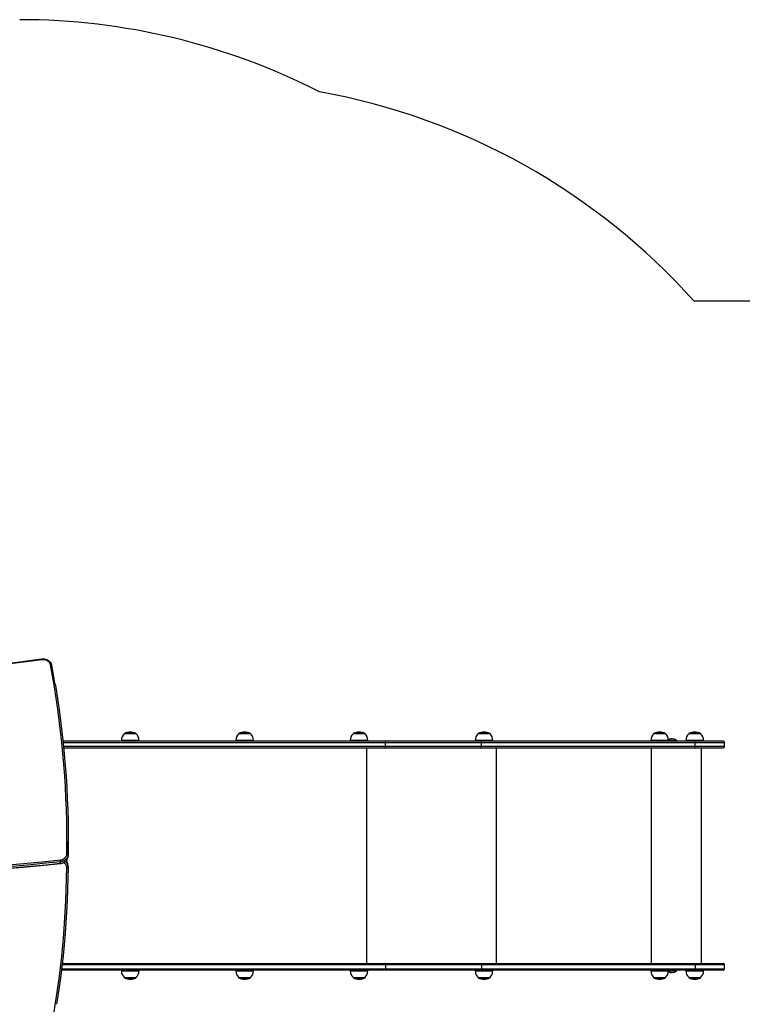
# Model space of a CAD drawing. Units: millimetres. Extents: x -2811 to 3229, y -2089 to 2421.
# Drawn here: x 127 to 1769, y 184 to 2421 of the extents above; entities that cross this region are included whole.
import ezdxf

# ---------------------------------------------------------------- set-up
doc = ezdxf.new("R2010")
doc.units = ezdxf.units.MM

msp = doc.modelspace()

# ---------------------------------------------------------------- linework, layer by layer
at = {"color": 7, "linetype": 'Continuous', "lineweight": 25}
for p, q in [((2229.2, 1781.5), (1660, 1781.5)), ((176.8, 968), (-50.9, 938.1)), ((177.2, 966.7), (-50.5, 936.9)), ((357.9, 783.5), (357.9, 781.5)), ((364.2, 798.6), (364.2, 798)), ((391.4, 798.2), (364.4, 798.2)), ((391.6, 798), (391.6, 798.6)), ((397.9, 781.5), (397.9, 783.5)), ((617.9, 783.5), (617.9, 781.5)), ((624.2, 798.6), (624.2, 798)), ((651.4, 798.2), (624.4, 798.2)), ((651.6, 798), (651.6, 798.6)), ((657.9, 781.5), (657.9, 783.5)), ((878, 783.5), (878, 781.5)), ((884.3, 798.6), (884.3, 798)), ((911.5, 798.2), (884.5, 798.2)), ((911.7, 798), (911.7, 798.6)), ((918, 781.5), (918, 783.5)), ((1162.2, 783.5), (1162.2, 781.5)), ((1168.5, 798.6), (1168.5, 798)), ((1195.7, 798.2), (1168.7, 798.2)), ((1195.9, 798), (1195.9, 798.6)), ((1202.2, 781.5), (1202.2, 783.5)), ((1561.4, 783.5), (1561.4, 781.5)), ((1567.7, 798.6), (1567.7, 798)), ((1594.9, 798.2), (1567.9, 798.2)), ((1595.1, 798), (1595.1, 798.6)), ((1601.4, 781.5), (1601.4, 783.5)), ((1641.3, 783.5), (1641.3, 781.5)), ((1647.6, 798.6), (1647.6, 798)), ((1674.8, 798.2), (1647.8, 798.2)), ((1675, 798), (1675, 798.6)), ((1681.3, 781.5), (1681.3, 783.5)), ((956.3, 781.5), (224.9, 781.5)), ((226.4, 766.5), (956.3, 766.5)), ((1175.3, 781.5), (956.3, 781.5)), ((956.3, 766.5), (1175.3, 766.5)), ((958.1, 769.5), (958.1, 778.5)), ((958.1, 778.5), (1176.1, 778.5)), ((1176.1, 769.5), (958.1, 769.5)), ((1661.2, 781.5), (1175.3, 781.5)), ((1175.3, 766.5), (1661.2, 766.5)), ((1176.1, 778.5), (1662, 778.5)), ((1176.1, 769.5), (1176.1, 778.5)), ((1662, 769.5), (1176.1, 769.5)), ((1726.2, 781.5), (1661.2, 781.5)), ((1661.2, 766.5), (1726.2, 766.5)), ((1662, 769.5), (1662, 778.5)), ((1676.3, 276.5), (1676.3, 766.5)), ((1729.2, 769.5), (1729.2, 778.5)), ((237, 549.9), (237, 553.3)), ((236.8, 523.8), (236.8, 520.4)), ((219.4, 504.3), (219.4, 507.8)), ((236.5, 496.4), (236.5, 499.8)), ((223.1, 276.5), (956.3, 276.5)), ((956.3, 276.5), (1175.3, 276.5)), ((958.1, 273.5), (958.1, 264.5)), ((1176.1, 273.5), (958.1, 273.5)), ((1175.3, 276.5), (1661.2, 276.5)), ((1662, 273.5), (1176.1, 273.5)), ((1176.1, 273.5), (1176.1, 264.5)), ((1661.2, 276.5), (1726.2, 276.5)), ((1662, 273.5), (1662, 264.5)), ((1729.2, 264.5), (1729.2, 273.5)), ((956.3, 261.5), (221.3, 261.5)), ((357.9, 261.5), (357.9, 259.5)), ((397.9, 259.5), (397.9, 261.5)), ((617.9, 261.5), (617.9, 259.5)), ((657.9, 259.5), (657.9, 261.5)), ((878, 261.5), (878, 259.5)), ((918, 259.5), (918, 261.5)), ((1175.3, 261.5), (956.3, 261.5)), ((958.1, 264.5), (1176.1, 264.5)), ((1162.2, 261.5), (1162.2, 259.5)), ((1661.2, 261.5), (1175.3, 261.5)), ((1176.1, 264.5), (1662, 264.5)), ((1202.2, 259.5), (1202.2, 261.5)), ((1561.4, 261.5), (1561.4, 259.5)), ((1601.4, 259.5), (1601.4, 261.5)), ((1641.3, 261.5), (1641.3, 259.5)), ((1726.2, 261.5), (1661.2, 261.5)), ((1681.3, 259.5), (1681.3, 261.5)), ((364.2, 244.9), (364.2, 244.3)), ((364.4, 244.8), (383, 244.8)), ((391.6, 244.3), (391.6, 244.9)), ((624.2, 244.9), (624.2, 244.3)), ((624.4, 244.8), (643.1, 244.8)), ((651.6, 244.3), (651.6, 244.9)), ((884.3, 244.9), (884.3, 244.3)), ((884.5, 244.8), (903.2, 244.8)), ((911.7, 244.3), (911.7, 244.9)), ((1168.5, 244.9), (1168.5, 244.3)), ((1168.7, 244.8), (1187.3, 244.8)), ((1195.9, 244.3), (1195.9, 244.9)), ((1567.7, 244.9), (1567.7, 244.3)), ((1567.9, 244.8), (1586.6, 244.8)), ((1595.1, 244.3), (1595.1, 244.9)), ((1647.6, 244.9), (1647.6, 244.3)), ((1675, 244.3), (1675, 244.9))]:
    msp.add_line(p, q, dxfattribs=at)
at = {"color": 8, "linetype": 'Continuous', "lineweight": 25}
for p, q in [((397.9, 783.5), (357.9, 783.5)), ((391.6, 798.6), (364.2, 798.6)), ((391.2, 799.1), (364.5, 799.1)), ((657.9, 783.5), (617.9, 783.5)), ((651.6, 798.6), (624.2, 798.6)), ((651.3, 799.1), (624.6, 799.1)), ((918, 783.5), (878, 783.5)), ((911.7, 798.6), (884.3, 798.6)), ((911.4, 799.1), (884.6, 799.1)), ((1202.2, 783.5), (1162.2, 783.5)), ((1195.9, 798.6), (1168.5, 798.6)), ((1195.5, 799.1), (1168.8, 799.1)), ((1601.4, 783.5), (1561.4, 783.5)), ((1595.1, 798.6), (1567.7, 798.6)), ((1594.8, 799.1), (1568.1, 799.1)), ((1601.4, 783.7), (1619.5, 783.7)), ((1681.3, 783.5), (1641.3, 783.5)), ((1675, 798.6), (1647.6, 798.6)), ((1674.6, 799.1), (1647.9, 799.1)), ((225.2, 778.5), (958.1, 778.5)), ((958.1, 769.5), (226.1, 769.5)), ((914.7, 766.5), (914.7, 276.5)), ((1210, 766.5), (1210, 276.5)), ((1561.9, 766.5), (1561.9, 276.5)), ((1662, 778.5), (1729.2, 778.5)), ((1729.2, 769.5), (1662, 769.5)), ((958.1, 273.5), (222.8, 273.5)), ((1729.2, 273.5), (1662, 273.5)), ((221.7, 264.5), (958.1, 264.5)), ((357.9, 259.5), (385.5, 259.5)), ((385.5, 259.5), (397.9, 259.5)), ((617.9, 259.5), (645.6, 259.5)), ((645.6, 259.5), (657.9, 259.5)), ((878, 259.5), (905.6, 259.5)), ((905.6, 259.5), (918, 259.5)), ((1162.2, 259.5), (1189.8, 259.5)), ((1189.8, 259.5), (1202.2, 259.5)), ((1561.4, 259.5), (1589.1, 259.5)), ((1589.1, 259.5), (1601.4, 259.5)), ((1619.5, 259.2), (1601.4, 259.2)), ((1641.3, 259.5), (1663.8, 259.5)), ((1662, 264.5), (1729.2, 264.5)), ((1663.8, 259.5), (1681.3, 259.5)), ((364.2, 244.3), (383.1, 244.3)), ((364.5, 243.8), (383, 243.8)), ((383, 243.8), (391.2, 243.8)), ((383.1, 244.3), (391.6, 244.3)), ((624.2, 244.3), (643.2, 244.3)), ((624.6, 243.8), (643, 243.8)), ((643, 243.8), (651.3, 243.8)), ((643.2, 244.3), (651.6, 244.3)), ((884.3, 244.3), (903.2, 244.3)), ((884.6, 243.8), (903.1, 243.8)), ((903.1, 243.8), (911.4, 243.8)), ((903.2, 244.3), (911.7, 244.3)), ((1168.5, 244.3), (1187.4, 244.3)), ((1168.8, 243.8), (1187.3, 243.8)), ((1187.3, 243.8), (1195.5, 243.8)), ((1187.4, 244.3), (1195.9, 244.3)), ((1567.7, 244.3), (1586.7, 244.3)), ((1568.1, 243.8), (1586.6, 243.8)), ((1586.6, 243.8), (1594.8, 243.8)), ((1586.7, 244.3), (1595.1, 244.3)), ((1647.6, 244.3), (1663, 244.3)), ((1647.9, 243.8), (1663, 243.8)), ((1663, 244.3), (1675, 244.3)), ((1663, 243.8), (1674.6, 243.8))]:
    msp.add_line(p, q, dxfattribs=at)
at = {"color": 7, "linetype": 'Continuous', "lineweight": 25, "flags": 128}
for points in [[(199.6, 953.9), (199.4, 955), (198.7, 956.9), (197.9, 958.6), (196.8, 960.3), (195.4, 961.9), (193.9, 963.3), (192.2, 964.6), (190.3, 965.7), (188.3, 966.6), (186.2, 967.3), (184, 967.8), (181.7, 968.1), (179.4, 968.2), (177.3, 968), (176.8, 968)], [(196.7, 955.1), (196.2, 956.9), (195.4, 958.6), (194.4, 960.2), (193.1, 961.7), (191.6, 963), (189.9, 964.2), (188, 965.2), (186, 966), (183.8, 966.5), (181.6, 966.8), (179.4, 966.9), (177.2, 966.7)], [(233.8, 525.6), (234, 550.9), (233.9, 576.3), (233.5, 601.6), (232.8, 627), (231.8, 652.3), (230.5, 677.7), (228.9, 703), (227, 728.3), (224.8, 753.6), (222.3, 778.9), (219.6, 804.1), (216.5, 829.4), (213.1, 854.6), (209.5, 879.7), (205.5, 904.9), (201.2, 930), (196.7, 955.1)], [(207.1, 911.5), (206.8, 913.9), (202.7, 937.3), (199.6, 953.9)], [(207.2, 911.3), (208.5, 903.5), (212.4, 878.3), (216.1, 853.1), (219.5, 827.9), (222.5, 802.6), (225.3, 777.4), (227.8, 752.1), (230, 726.7), (231.9, 701.4), (233.5, 676.1), (234.8, 650.7), (235.8, 625.3), (236.5, 600), (236.9, 574.6), (237, 549.2), (236.8, 523.8)], [(956.3, 781.5), (956.7, 781.4), (957, 781.2), (957.3, 781), (957.6, 780.6), (957.8, 780.1), (958, 779.6), (958.1, 779), (958.1, 778.5)], [(958.1, 769.5), (958.1, 768.9), (958, 768.3), (957.8, 767.8), (957.6, 767.3), (957.3, 767), (957, 766.7), (956.7, 766.5), (956.3, 766.5)], [(236.8, 520.4), (237, 545.8), (237, 549.9)], [(219, 511.9), (221.4, 512.3), (223.7, 513), (225.8, 513.9), (227.8, 515.1), (229.5, 516.5), (231, 518.1), (232.2, 519.8), (233, 521.7), (233.6, 523.6), (233.8, 525.6)], [(219.3, 503.8), (220.6, 504), (222.8, 504.4), (225, 505.1), (227, 506), (228.9, 507.1), (230.7, 508.4), (232.2, 509.8), (233.6, 511.4), (234.7, 513.1), (235.6, 514.9), (236.3, 516.8), (236.6, 518.7), (236.8, 520.4)], [(236.8, 523.8), (236.6, 521.7), (236, 519.6), (235.2, 517.6), (234, 515.7), (232.6, 514), (230.9, 512.4), (228.9, 511), (226.7, 509.8), (224.4, 508.9), (222, 508.2), (219.4, 507.8)], [(219.4, 504.3), (222, 504.7), (224.4, 505.4), (226.7, 506.4), (228.9, 507.5), (230.9, 508.9), (232.6, 510.5), (234, 512.3), (235.2, 514.2), (236, 516.2), (236.6, 518.3), (236.8, 520.4)], [(236.8, 523.8), (236.7, 524.2), (236.5, 524.5), (236.3, 524.8), (235.9, 525.1), (235.4, 525.3), (234.9, 525.4), (234.4, 525.5), (233.8, 525.6)], [(-253.4, 485.2), (-219.5, 485.5), (-185.7, 486), (-151.9, 486.8), (-118, 487.8), (-84.2, 489.1), (-50.4, 490.6), (-16.7, 492.4), (17.1, 494.5), (50.8, 496.7), (84.5, 499.3), (118.2, 502.1), (151.8, 505.1), (185.4, 508.4), (219, 511.9)], [(219.4, 507.8), (185.8, 504.2), (152.2, 500.9), (118.5, 497.9), (84.8, 495.1), (51.1, 492.6), (17.3, 490.3), (-16.5, 488.3), (-50.3, 486.5), (-84.1, 484.9), (-117.9, 483.7), (-151.8, 482.6), (-185.6, 481.8), (-219.5, 481.3), (-253.4, 481)], [(-253.4, 477.6), (-219.5, 477.9), (-185.6, 478.4), (-151.8, 479.2), (-117.9, 480.2), (-84.1, 481.5), (-50.3, 483), (-16.5, 484.8), (17.3, 486.9), (51.1, 489.1), (84.8, 491.7), (118.5, 494.5), (152.2, 497.5), (185.8, 500.8), (219.4, 504.3)], [(-253.4, 477.1), (-237, 477.2), (-205.9, 477.5), (-174.8, 478.1), (-143.7, 478.9), (-112.6, 479.9), (-81.5, 481.1), (-50.5, 482.5), (-19.4, 484.1), (11.6, 485.9), (42.6, 488), (73.6, 490.3), (104.5, 492.7), (135.5, 495.4), (166.4, 498.3), (197.3, 501.4), (219.3, 503.8)], [(195.9, 116.1), (200.5, 141.1), (204.9, 166.2), (208.9, 191.3), (212.6, 216.5), (216.1, 241.7), (219.2, 266.9), (222, 292.1), (224.5, 317.4), (226.7, 342.7), (228.6, 367.9), (230.2, 393.3), (231.5, 418.6), (232.4, 443.9), (233.1, 469.2), (233.5, 494.6)], [(236.5, 496.3), (236.1, 470.9), (235.4, 445.6), (234.5, 420.2), (233.2, 394.9), (231.6, 369.5), (229.7, 344.2), (227.5, 318.9), (225, 293.6), (222.2, 268.4), (219, 243.1), (215.6, 217.9), (211.9, 192.8), (210.5, 183.7)], [(233.5, 494.6), (234, 494.6), (234.6, 494.7), (235.1, 494.9), (235.6, 495.1), (236, 495.3), (236.2, 495.6), (236.4, 495.9), (236.5, 496.3)], [(958.1, 273.5), (958.1, 274), (958, 274.6), (957.8, 275.1), (957.6, 275.6), (957.3, 276), (957, 276.2), (956.7, 276.4), (956.3, 276.5)], [(956.3, 261.5), (956.7, 261.5), (957, 261.7), (957.3, 262), (957.6, 262.3), (957.8, 262.8), (958, 263.3), (958.1, 263.9), (958.1, 264.5)]]:
    msp.add_lwpolyline(points, dxfattribs=at)
at = {"color": 8, "linetype": 'Continuous', "lineweight": 25, "flags": 128}
for points in [[(199.6, 953.9), (199.6, 954.1), (199.4, 954.4), (199.1, 954.6), (198.8, 954.8), (198.3, 955), (197.8, 955.1), (197.3, 955.1), (196.7, 955.1)], [(219.3, 503.8), (219.3, 503.8), (219.4, 503.9), (219.4, 504), (219.4, 504.3)]]:
    msp.add_lwpolyline(points, dxfattribs=at)
at = {"color": 7, "linetype": 'Continuous', "lineweight": 25}
for centre, radius, start, end in [((126.5, 921.5), 1500, 62.9727, 90), ((541.9, 781.5), 1500, 41.8103, 79.7768), ((377.7, 783.5), 19.9, 133.0766, 180), ((364.8, 798.6), 0.6, 116.3754, 180), ((377.9, 772.2), 30.1, 63.6246, 116.3754), ((391, 798.6), 0.6, 0, 63.6246), ((378, 783.5), 19.9, 0, 46.9234), ((637.8, 783.5), 19.9, 133.0766, 180), ((624.8, 798.6), 0.6, 116.3754, 180), ((637.9, 772.2), 30.1, 63.6246, 116.3754), ((651, 798.6), 0.6, 0, 63.6246), ((638.1, 783.5), 19.9, 0, 46.9234), ((897.9, 783.5), 19.9, 133.0766, 180), ((884.9, 798.6), 0.6, 116.3754, 180), ((898, 772.2), 30.1, 63.6246, 116.3754), ((911.1, 798.6), 0.6, 0, 63.6246), ((898.1, 783.5), 19.9, 0, 46.9234), ((1182, 783.5), 19.9, 133.0766, 180), ((1169.1, 798.6), 0.6, 116.3754, 180), ((1182.2, 772.2), 30.1, 63.6246, 116.3754), ((1195.3, 798.6), 0.6, 0, 63.6246), ((1182.3, 783.5), 19.9, 0, 46.9234), ((1581.3, 783.5), 19.9, 133.0766, 180), ((1568.3, 798.6), 0.6, 116.3754, 180), ((1581.4, 772.2), 30.1, 63.6246, 116.3754), ((1594.5, 798.6), 0.6, 0, 63.6246), ((1581.6, 783.5), 19.9, 0, 46.9234), ((1608.8, 769.5), 17.8, 53.1301, 115.0539), ((1618.7, 782.7), 1.25, 270, 53.1301), ((1661.1, 783.5), 19.9, 133.0766, 180), ((1648.2, 798.6), 0.6, 116.3754, 180), ((1661.3, 772.2), 30.1, 63.6246, 116.3754), ((1674.4, 798.6), 0.6, 0, 63.6246), ((1661.4, 783.5), 19.9, 0, 46.9234), ((1172.5, 779.2), 3.61, 348.7789, 39.5485), ((1172.5, 768.8), 3.61, 320.4515, 11.2211), ((1658.4, 779.2), 3.61, 348.7789, 39.5485), ((1658.4, 768.8), 3.61, 320.4515, 11.2211), ((1726.2, 778.5), 3, 0, 90), ((1726.2, 769.5), 3, 270, 0), ((188.3, 506.9), 31.2, 1.6027, 9.2835), ((221.7, 499.9), 14.8, 359.4004, 43.4544), ((1172.5, 274.2), 3.61, 348.7789, 39.5485), ((1658.4, 274.2), 3.61, 348.7789, 39.5485), ((1726.2, 273.5), 3, 0, 90), ((377.7, 259.5), 19.9, 180, 226.9234), ((378, 259.5), 19.9, 313.0766, 0), ((637.8, 259.5), 19.9, 180, 226.9234), ((638.1, 259.5), 19.9, 313.0766, 0), ((897.9, 259.5), 19.9, 180, 226.9234), ((898.1, 259.5), 19.9, 313.0766, 0), ((1182, 259.5), 19.9, 180, 226.9234), ((1172.5, 263.8), 3.61, 320.4515, 11.2211), ((1182.3, 259.5), 19.9, 313.0766, 0), ((1581.3, 259.5), 19.9, 180, 226.9234), ((1581.6, 259.5), 19.9, 313.0766, 0), ((1608.8, 273.4), 17.8, 244.9461, 306.8699), ((1618.7, 260.2), 1.25, 306.8699, 90), ((1661.1, 259.5), 19.9, 180, 226.9234), ((1658.4, 263.8), 3.61, 320.4515, 11.2211), ((1661.4, 259.5), 19.9, 313.0766, 0), ((1726.2, 264.5), 3, 270, 0), ((364.8, 244.3), 0.6, 180, 243.6246), ((377.9, 270.7), 30.1, 243.6246, 296.3754), ((391, 244.3), 0.6, 296.3754, 0), ((624.8, 244.3), 0.6, 180, 243.6246), ((637.9, 270.7), 30.1, 243.6246, 296.3754), ((651, 244.3), 0.6, 296.3754, 0), ((884.9, 244.3), 0.6, 180, 243.6246), ((898, 270.7), 30.1, 243.6246, 296.3754), ((911.1, 244.3), 0.6, 296.3754, 0), ((1169.1, 244.3), 0.6, 180, 243.6246), ((1182.2, 270.7), 30.1, 243.6246, 296.3754), ((1195.3, 244.3), 0.6, 296.3754, 0), ((1568.3, 244.3), 0.6, 180, 243.6246), ((1581.4, 270.7), 30.1, 243.6246, 296.3754), ((1594.5, 244.3), 0.6, 296.3754, 0), ((1648.2, 244.3), 0.6, 180, 243.6246), ((1661.3, 270.7), 30.1, 243.6246, 296.3754), ((1674.4, 244.3), 0.6, 296.3754, 0)]:
    msp.add_arc(centre, radius, start, end, dxfattribs=at)
at = {"color": 8, "linetype": 'Continuous', "lineweight": 25}
for centre, radius, start, end in [((174.7, 966.6), 2.53, 2.2307, 32.3138), ((220, 494.1), 13.4, 1.8994, 61.0132), ((221.4, 496.1), 15, 0.8145, 53.526), ((221.8, 499.6), 14.7, 0.5133, 44.2998)]:
    msp.add_arc(centre, radius, start, end, dxfattribs=at)

doc.saveas('drawing.dxf')
